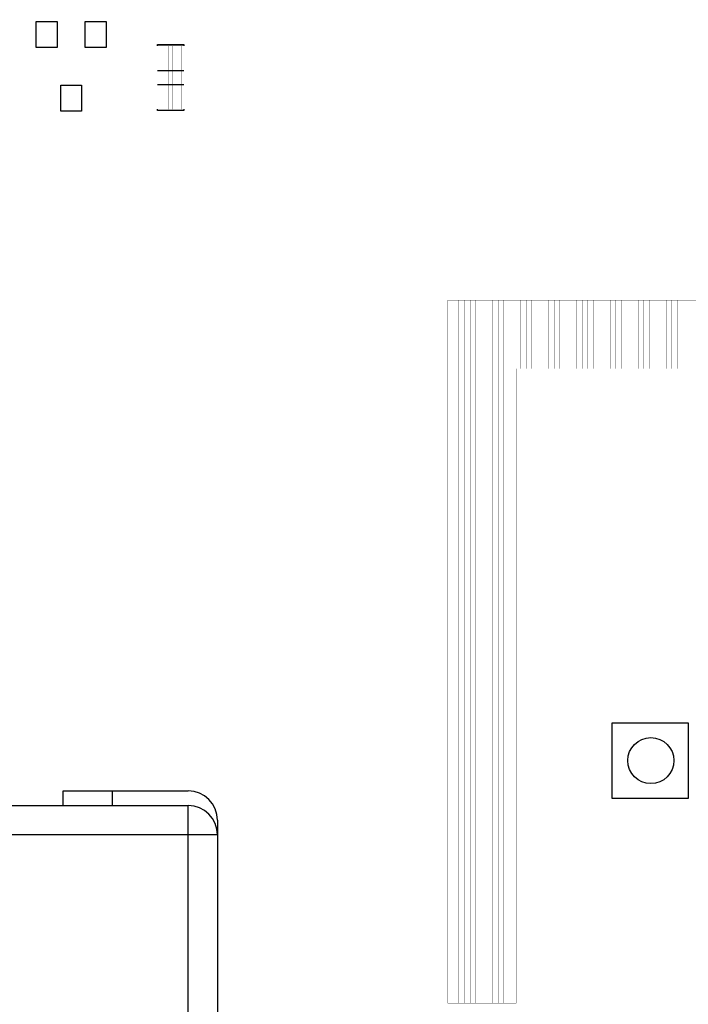
# Model space of a CAD drawing. Units: inches. Extents: x 0 to 34, y 0 to 22.
# Drawn here: x 9.4 to 10, y 12.6 to 13.4 of the extents above; entities that cross this region are included whole.
import ezdxf

# ---------------------------------------------------------------- set-up
doc = ezdxf.new("R2010")
doc.units = ezdxf.units.IN
doc.header["$LTSCALE"] = 1.87
doc.header["$MEASUREMENT"] = 0
doc.layers.get('0').update_dxf_attribs({"linetype": 'CONTINUOUS'})
doc.layers.add('02___PRT_ALL_AXES', color=7, linetype='CONTINUOUS')
doc.layers.add('DIMENSIONS', color=7, linetype='CONTINUOUS')
doc.styles.get("Standard").update_dxf_attribs({"font": 'txt', "width": 0.8})
doc.dimstyles.new('DIMSTYLE_2', dxfattribs={"dimtxt": 0.125, "dimasz": 0.18, "dimexe": 0.125, "dimexo": 0.0625, "dimgap": 0.03125, "dimtad": 0, "dimtih": 1, "dimtoh": 1, "dimzin": 4, "dimdsep": 46, "dimtxsty": 'STANDARD', "dimblk": '_FILLED', "dimblk1": '_FILLED', "dimblk2": '_FILLED', "dimcen": 0.09, "dimadec": 0, "dimazin": 0, "dimtp": 0.001, "dimtm": 0.001, "dimtfac": 1, "dimtofl": 0, "dimtmove": 0, "dimatfit": 3, "dimldrblk": '_FILLED', "dimfxl": 1, "dimtolj": 1, "dimtzin": 4, "dimarcsym": 0})

# ---------------------------------------------------------------- blocks, each defined once
blk = doc.blocks.new('*D50')
at = {"layer": 'DIMENSIONS', "color": 2, "linetype": 'CONTINUOUS'}
blk.add_line((10.93335, 11.46908), (8.07824, 11.46908), dxfattribs=at)
at = {"layer": 'DIMENSIONS', "color": 2, "linetype": 'CONTINUOUS', "insert": (8.01574, 11.53158), "char_height": 0.125, "width": 1.125, "attachment_point": 3, "line_spacing_factor": 0.9}
blk.add_mtext('3.05{\\Ftxt.shx;\\W1.000000;\\H0.125000; }[77.5]', dxfattribs=at)
blk = doc.blocks.new('_FILLED')
at = {"color": 0, "linetype": 'BYBLOCK'}
blk.add_solid([(0, 0), (-1, 0.1736), (-1, -0.1736)], dxfattribs=at)

msp = doc.modelspace()

# ---------------------------------------------------------------- linework, layer by layer
at = {"color": 7, "linetype": 'CONTINUOUS'}
for p, q in [((9.43107, 13.3315), (9.43107, 13.35258)), ((9.43107, 13.35258), (9.44782, 13.35258)), ((9.44782, 13.35258), (9.44782, 13.3315)), ((9.47045, 13.3315), (9.47045, 13.35258)), ((9.47045, 13.35258), (9.4872, 13.35258)), ((9.4872, 13.35258), (9.4872, 13.3315)), ((9.44782, 13.3315), (9.43107, 13.3315)), ((9.4872, 13.3315), (9.47045, 13.3315)), ((9.52863, 13.33295), (9.52863, 13.33395)), ((9.52863, 13.33395), (9.54963, 13.33395)), ((9.54963, 13.33395), (9.54963, 13.33295)), ((9.54963, 13.31295), (9.52863, 13.31295)), ((9.45076, 13.28032), (9.45076, 13.3014)), ((9.45076, 13.3014), (9.46751, 13.3014)), ((9.46751, 13.3014), (9.46751, 13.28032)), ((9.52863, 13.30195), (9.54963, 13.30195)), ((9.46751, 13.28032), (9.45076, 13.28032)), ((9.52863, 13.28095), (9.52863, 13.28195)), ((9.54963, 13.28095), (9.52863, 13.28095)), ((9.54963, 13.28195), (9.54963, 13.28095)), ((9.89363, 12.72795), (9.89363, 12.78895)), ((9.89363, 12.78895), (9.95463, 12.78895)), ((9.95463, 12.78895), (9.95463, 12.72795)), ((9.95463, 12.72795), (9.89363, 12.72795))]:
    msp.add_line(p, q, dxfattribs=at)
at = {"color": 6, "linetype": 'CONTINUOUS'}
for p, q in [((9.45276, 12.72231), (9.45276, 12.73412)), ((9.45276, 12.73412), (9.55316, 12.73412)), ((8.87796, 12.72231), (9.55316, 12.72231)), ((9.57678, 12.7105), (9.57678, 12.26168))]:
    msp.add_line(p, q, dxfattribs=at)
at = {"color": 9, "linetype": 'CONTINUOUS'}
for p, q in [((9.49213, 12.73412), (9.49213, 12.72231)), ((9.55316, 12.24987), (9.55316, 12.72231)), ((9.57678, 12.69869), (8.8819, 12.69869))]:
    msp.add_line(p, q, dxfattribs=at)
at = {"color": 7, "linetype": 'CONTINUOUS'}
for points, const_width in [([(9.52863, 13.28195), (9.52863, 13.33295)], 0.000034), ([(9.52863, 13.33295), (9.54963, 13.33295)], 0.000034), ([(9.52952, 13.33295), (9.52952, 13.28195)], 0.000034), ([(9.53042, 13.33295), (9.53042, 13.28195)], 0.000034), ([(9.53132, 13.33295), (9.53132, 13.28195)], 0.000034), ([(9.53222, 13.33295), (9.53222, 13.28195)], 0.000034), ([(9.53312, 13.33295), (9.53312, 13.28195)], 0.000034), ([(9.53402, 13.33295), (9.53402, 13.28195)], 0.000034), ([(9.53492, 13.33295), (9.53492, 13.28195)], 0.000034), ([(9.53582, 13.33295), (9.53582, 13.28195)], 0.000034), ([(9.53672, 13.33295), (9.53672, 13.28195)], 0.000034), ([(9.53762, 13.33295), (9.53762, 13.28195)], 0.000034), ([(9.53852, 13.33295), (9.53852, 13.28195)], 0.000034), ([(9.53942, 13.33295), (9.53942, 13.28195)], 0.000034), ([(9.54032, 13.33295), (9.54032, 13.28195)], 0.000034), ([(9.54122, 13.33295), (9.54122, 13.28195)], 0.000034), ([(9.54212, 13.33295), (9.54212, 13.28195)], 0.000034), ([(9.54302, 13.33295), (9.54302, 13.28195)], 0.000034), ([(9.54392, 13.33295), (9.54392, 13.28195)], 0.000034), ([(9.54482, 13.33295), (9.54482, 13.28195)], 0.000034), ([(9.54572, 13.33295), (9.54572, 13.28195)], 0.000034), ([(9.54662, 13.33295), (9.54662, 13.28195)], 0.000034), ([(9.54752, 13.33295), (9.54752, 13.28195)], 0.000034), ([(9.54842, 13.33295), (9.54842, 13.28195)], 0.000034), ([(9.54932, 13.33295), (9.54932, 13.28195)], 0.000034), ([(9.54963, 13.33295), (9.54963, 13.28195)], 0.000034), ([(9.54963, 13.28195), (9.52863, 13.28195)], 0.000034), ([(9.76163, 12.56345), (9.76163, 13.12845)], 0.00017), ([(9.76163, 13.12845), (12.42663, 13.12845)], 0.00017), ([(9.76612, 13.12845), (9.76612, 12.56345)], 0.00017), ([(9.77062, 13.12845), (9.77062, 12.56345)], 0.00017), ([(9.77512, 13.12845), (9.77512, 12.56345)], 0.00017), ([(9.77962, 13.12845), (9.77962, 12.56345)], 0.00017), ([(9.78412, 13.12845), (9.78412, 12.56345)], 0.00017), ([(9.78862, 13.12845), (9.78862, 12.56345)], 0.00017), ([(9.79312, 13.12845), (9.79312, 12.56345)], 0.00017), ([(9.79762, 13.12845), (9.79762, 12.56345)], 0.00017), ([(9.80212, 13.12845), (9.80212, 12.56345)], 0.00017), ([(9.80662, 13.12845), (9.80662, 12.56345)], 0.00017), ([(9.81112, 13.12845), (9.81112, 12.56345)], 0.00017), ([(9.81562, 13.12845), (9.81562, 12.56345)], 0.00017), ([(9.82012, 13.12845), (9.82012, 13.07345)], 0.00017), ([(9.82462, 13.12845), (9.82462, 13.07345)], 0.00017), ([(9.82912, 13.12845), (9.82912, 13.07345)], 0.00017), ([(9.83362, 13.12845), (9.83362, 13.07345)], 0.00017), ([(9.83812, 13.12845), (9.83812, 13.07345)], 0.00017), ([(9.84262, 13.12845), (9.84262, 13.07345)], 0.00017), ([(9.84712, 13.12845), (9.84712, 13.07345)], 0.00017), ([(9.85162, 13.12845), (9.85162, 13.07345)], 0.00017), ([(9.85612, 13.12845), (9.85612, 13.07345)], 0.00017), ([(9.86062, 13.12845), (9.86062, 13.07345)], 0.00017), ([(9.86512, 13.12845), (9.86512, 13.07345)], 0.00017), ([(9.86962, 13.12845), (9.86962, 13.07345)], 0.00017), ([(9.87412, 13.12845), (9.87412, 13.07345)], 0.00017), ([(9.87862, 13.12845), (9.87862, 13.07345)], 0.00017), ([(9.88312, 13.12845), (9.88312, 13.07345)], 0.00017), ([(9.88762, 13.12845), (9.88762, 13.07345)], 0.00017), ([(9.89212, 13.12845), (9.89212, 13.07345)], 0.00017), ([(9.89662, 13.12845), (9.89662, 13.07345)], 0.00017), ([(9.90112, 13.12845), (9.90112, 13.07345)], 0.00017), ([(9.90562, 13.12845), (9.90562, 13.07345)], 0.00017), ([(9.91012, 13.12845), (9.91012, 13.07345)], 0.00017), ([(9.91462, 13.12845), (9.91462, 13.07345)], 0.00017), ([(9.91912, 13.12845), (9.91912, 13.07345)], 0.00017), ([(9.92362, 13.12845), (9.92362, 13.07345)], 0.00017), ([(9.92812, 13.12845), (9.92812, 13.07345)], 0.00017), ([(9.93262, 13.12845), (9.93262, 13.07345)], 0.00017), ([(9.93712, 13.12845), (9.93712, 13.07345)], 0.00017), ([(9.94162, 13.12845), (9.94162, 13.07345)], 0.00017), ([(9.94612, 13.12845), (9.94612, 13.07345)], 0.00017), ([(9.95062, 13.12845), (9.95062, 13.07345)], 0.00017), ([(9.81663, 13.07345), (9.81663, 12.56345)], 0.00017), ([(12.37163, 13.07345), (9.81663, 13.07345)], 0.00017), ([(9.81663, 12.56345), (9.76163, 12.56345)], 0.00017)]:
    msp.add_lwpolyline(points, dxfattribs=dict(at, const_width=const_width))
at = {"color": 6, "linetype": 'CONTINUOUS'}
for centre in [(9.55316, 12.7105), (9.55316, 12.69869)]:
    msp.add_arc(centre, 0.02362, 0, 90, dxfattribs=at)
at = {"layer": '02___PRT_ALL_AXES', "color": 7, "linetype": 'CONTINUOUS'}
msp.add_circle((9.92479, 12.75845), 0.0185, dxfattribs=at)

# ---------------------------------------------------------------- dimensions: what is measured, and where the dimension line sits
at = {"layer": 'DIMENSIONS', "color": 2, "linetype": 'CONTINUOUS'}
dim = msp.add_ordinate_dim(feature_location=(10.93335, 11.46908), offset=(-2.85511, 0), dtype=0, origin=(10.99585, 14.52095), dimstyle='DIMSTYLE_2', dxfattribs=at)
dim.commit()
dim.dimension.update_dxf_attribs({"geometry": '*D50', "text_midpoint": (7.45324, 11.46908)})

doc.saveas('drawing.dxf')
